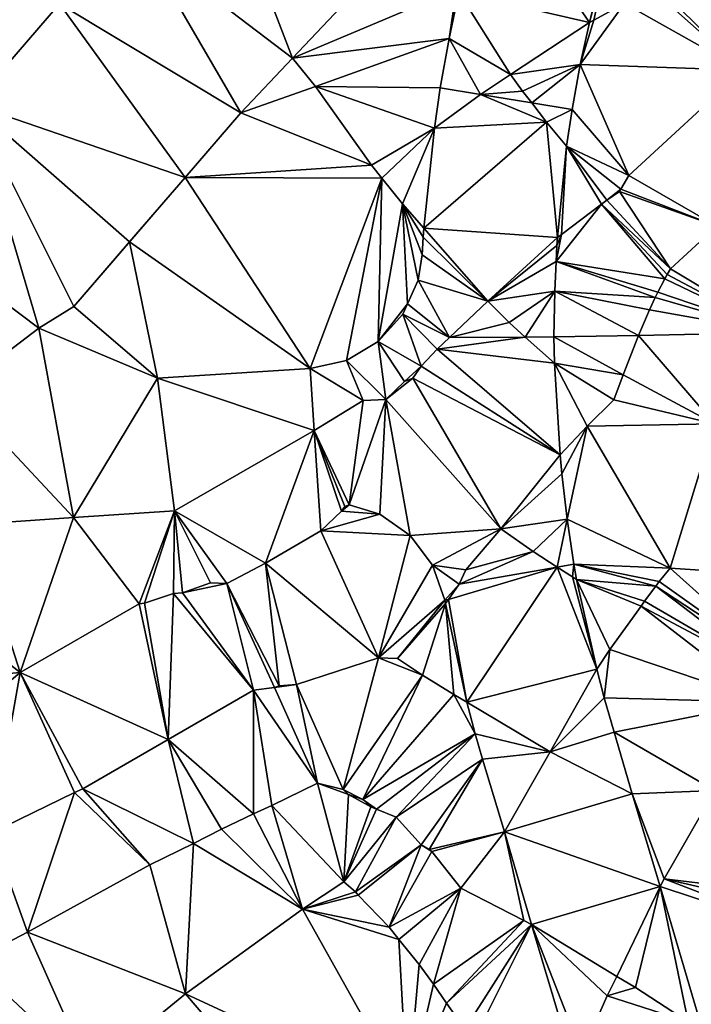
# Model space of a CAD drawing. Units: inches. Extents: x 2239646 to 2241767, y 13817431 to 13820078.
# Drawn here: x 2240101 to 2240241, y 13818174 to 13818379 of the extents above; entities that cross this region are included whole.
import ezdxf

# ---------------------------------------------------------------- set-up
doc = ezdxf.new("R2010")
doc.units = ezdxf.units.IN
doc.header["$MEASUREMENT"] = 0
for name, color, linetype in [('CP-TOPO-MAJR', 2, 'Continuous'), ('CP-TOPO-MINR', 1, 'Continuous'), ('Design Trimesh', 4, 'Continuous')]:
    doc.layers.add(name, color=color, linetype=linetype)

msp = doc.modelspace()

# ---------------------------------------------------------------- linework, layer by layer
at = {"layer": 'CP-TOPO-MAJR'}
for points in [[(2240226.74, 13818382.67, 765), (2240220.35, 13818379.18, 765), (2240219.47, 13818378.69, 765), (2240217.54, 13818369.91, 765), (2240215.81, 13818360.53, 765), (2240214.66, 13818352.9, 765), (2240210.49, 13818357.87, 765), (2240207.39, 13818361.91, 765), (2240205.47, 13818364.36, 765), (2240202.98, 13818367.84, 765), (2240196.74, 13818363.66, 765), (2240187.12, 13818356.65, 765), (2240188.32, 13818365.04, 765), (2240190.14, 13818375.34, 765), (2240192.19, 13818384.99, 765)], [(2240108.87, 13818382.58, 765), (2240090.73, 13818361.56, 765)], [(2240193.41, 13818168.61, 770), (2240189.65, 13818174.07, 770), (2240186.9, 13818177.99, 770), (2240183.9, 13818182.12, 770), (2240179.64, 13818187.32, 770), (2240177.67, 13818189.92, 770), (2240171.19, 13818196.59, 770), (2240170.63, 13818197.29, 770), (2240168.2, 13818199.33, 770), (2240159.56, 13818193.65, 770), (2240135.13, 13818175.96, 770), (2240115.21, 13818159.62, 770)]]:
    msp.add_polyline3d(points, dxfattribs=at)
at = {"layer": 'CP-TOPO-MINR'}
for points in [[(2240181.49, 13818319.96, 766), (2240183.7, 13818324.91, 766), (2240184.54, 13818330.23, 766), (2240184.74, 13818333.86, 766), (2240184.88, 13818335.74, 766), (2240180.46, 13818340.84, 766), (2240176.14, 13818346.16, 766), (2240173.97, 13818348.93, 766), (2240162.31, 13818365.31, 766), (2240157.48, 13818371.25, 766), (2240146.72, 13818359.8, 766), (2240111.88, 13818319.43, 766), (2240104.57, 13818314.91, 766), (2240129.3, 13818304.48, 766), (2240161.17, 13818306.49, 766), (2240168.72, 13818308.18, 766), (2240175.39, 13818312.09, 766), (2240180.54, 13818317.85, 766), (2240181.49, 13818319.96, 766)], [(2240251.53, 13818368.74, 766), (2240227.63, 13818346.78, 766), (2240225.97, 13818343.93, 766), (2240225.68, 13818343.41, 766), (2240223.04, 13818341.57, 766), (2240221.99, 13818340.8, 766), (2240213.61, 13818334.46, 766), (2240212.81, 13818333.83, 766), (2240212.67, 13818332.11, 766), (2240212.47, 13818328.81, 766), (2240212.2, 13818322.59, 766), (2240212.04, 13818313.06, 766), (2240212.14, 13818307.6, 766), (2240206.01, 13818313.03, 766), (2240202.66, 13818316.1, 766), (2240198.22, 13818320.51, 766), (2240190.23, 13818312.96, 766), (2240187.7, 13818310.49, 766), (2240184.35, 13818306.95, 766), (2240182.6, 13818304.43, 766), (2240180.87, 13818303.76, 766), (2240176.94, 13818300.01, 766), (2240172.22, 13818299.77, 766), (2240162.01, 13818293.54, 766), (2240132.89, 13818276.76, 766), (2240090.7, 13818273.96, 766)], [(2240246.02, 13818336.16, 767), (2240236.35, 13818327.27, 767), (2240235.67, 13818326.12, 767), (2240235.14, 13818325.17, 767), (2240233.73, 13818322.42, 767), (2240233.17, 13818321.27, 767), (2240231.98, 13818318.7, 767), (2240229.71, 13818313.38, 767), (2240226.46, 13818305.18, 767), (2240224.53, 13818299.97, 767), (2240218.94, 13818294.44, 767), (2240213.33, 13818288.47, 767), (2240213.66, 13818284.51, 767), (2240214.78, 13818275.04, 767), (2240216.21, 13818265.62, 767), (2240216.77, 13818262.46, 767), (2240215.9, 13818262.99, 767), (2240212.72, 13818265.01, 767), (2240207.7, 13818268.26, 767), (2240200.98, 13818273.01, 767), (2240193.66, 13818264.49, 767), (2240192.28, 13818261.48, 767), (2240190.02, 13818258.29, 767), (2240189.43, 13818257.42, 767), (2240189.28, 13818258.15, 767), (2240186.72, 13818265.45, 767), (2240182.05, 13818271.62, 767), (2240175.72, 13818276.07, 767), (2240169.33, 13818278.06, 767), (2240168.4, 13818277.66, 767), (2240167.69, 13818276.72, 767), (2240163.37, 13818272.59, 767), (2240151.84, 13818265.86, 767), (2240143.76, 13818261.63, 767), (2240140.4, 13818261.77, 767), (2240134.52, 13818259.66, 767), (2240132.64, 13818259.51, 767), (2240126.61, 13818257.52, 767), (2240125.48, 13818257.37, 767), (2240100.69, 13818243.03, 767), (2240079.21, 13818224.9, 767)], [(2240318.06, 13818319.38, 769), (2240308.96, 13818314.08, 769), (2240273.94, 13818262.34, 769), (2240259.9, 13818243.58, 769), (2240258.77, 13818241.72, 769), (2240256.16, 13818236.84, 769), (2240235.06, 13818199.98, 769), (2240234.19, 13818198.4, 769), (2240243.14, 13818167.91, 769)], [(2240245.54, 13818294.96, 768), (2240236.26, 13818264.84, 768), (2240233.98, 13818262, 768), (2240233.27, 13818261.07, 768), (2240230.96, 13818257.93, 768), (2240230.23, 13818256.87, 768), (2240223.73, 13818247.83, 768), (2240221, 13818243.73, 768), (2240222.54, 13818237.73, 768), (2240224.59, 13818230.56, 768), (2240228.35, 13818217.72, 768), (2240211.25, 13818226.48, 768), (2240201.7, 13818209.81, 768), (2240197.15, 13818224.95, 768), (2240195.61, 13818230.25, 768), (2240193.87, 13818236.82, 768), (2240191.12, 13818238.43, 768), (2240184.6, 13818242.49, 768), (2240179.39, 13818245.97, 768), (2240175.44, 13818246.08, 768), (2240158.29, 13818240.56, 768), (2240154.73, 13818240.28, 768), (2240153.72, 13818239.94, 768), (2240149.32, 13818239.35, 768), (2240113.77, 13818218.78, 768), (2240111.99, 13818218, 768), (2240094.65, 13818209.56, 768)], [(2240216.49, 13818159.99, 769), (2240207.35, 13818190.43, 769), (2240205.77, 13818191.28, 769), (2240192.58, 13818198.04, 769), (2240186.54, 13818205.69, 769), (2240186.02, 13818206.12, 769), (2240184.32, 13818207.09, 769), (2240179.08, 13818212.84, 769), (2240175.01, 13818214.5, 769), (2240173.83, 13818215.02, 769), (2240172.15, 13818216.55, 769), (2240169.16, 13818217.61, 769), (2240168.03, 13818218.64, 769), (2240162.72, 13818219.92, 769), (2240153.15, 13818215.26, 769), (2240149.35, 13818213.55, 769), (2240142.67, 13818210.38, 769), (2240136.86, 13818207.37, 769), (2240127.71, 13818202.94, 769), (2240102.19, 13818188.83, 769), (2240090.45, 13818182.77, 769)], [(2240240.03, 13818170.16, 769), (2240229.06, 13818177.33, 769), (2240225.16, 13818179.64, 769), (2240223.15, 13818175.58, 769), (2240217.87, 13818163.58, 769)]]:
    msp.add_polyline3d(points, dxfattribs=at)
at = {"layer": 'Design Trimesh'}
for points in [[(2240157.48, 13818371.25, 766), (2240143.6, 13818407.44, 765), (2240126.24, 13818395.01, 765), (2240157.48, 13818371.25, 766)], [(2240183.84, 13818399.14, 765), (2240143.6, 13818407.44, 765), (2240157.48, 13818371.25, 766), (2240183.84, 13818399.14, 765)], [(2240200.26, 13818406.57, 764), (2240192.19, 13818384.99, 765), (2240219.47, 13818378.69, 765), (2240200.26, 13818406.57, 764)], [(2240200.26, 13818406.57, 764), (2240219.47, 13818378.69, 765), (2240224.1, 13818397.55, 764), (2240200.26, 13818406.57, 764)], [(2240090.73, 13818361.56, 765), (2240108.87, 13818382.58, 765), (2240072.81, 13818399.84, 764), (2240090.73, 13818361.56, 765)], [(2240157.48, 13818371.25, 766), (2240191.73, 13818385.71, 765), (2240183.84, 13818399.14, 765), (2240157.48, 13818371.25, 766)], [(2240224.1, 13818397.55, 764), (2240219.47, 13818378.69, 765), (2240224.31, 13818397.22, 764), (2240224.1, 13818397.55, 764)], [(2240224.31, 13818397.22, 764), (2240219.47, 13818378.69, 765), (2240220.35, 13818379.18, 765), (2240224.31, 13818397.22, 764)], [(2240220.35, 13818379.18, 765), (2240226.74, 13818382.67, 765), (2240224.31, 13818397.22, 764), (2240220.35, 13818379.18, 765)], [(2240108.87, 13818382.58, 765), (2240146.72, 13818359.8, 766), (2240126.24, 13818395.01, 765), (2240108.87, 13818382.58, 765)], [(2240126.24, 13818395.01, 765), (2240146.72, 13818359.8, 766), (2240157.48, 13818371.25, 766), (2240126.24, 13818395.01, 765)], [(2240241.36, 13818391.78, 765), (2240233.71, 13818386.11, 765), (2240251.53, 13818368.74, 766), (2240241.36, 13818391.78, 765)], [(2240233.71, 13818386.11, 765), (2240232.63, 13818385.59, 765), (2240251.53, 13818368.74, 766), (2240233.71, 13818386.11, 765)], [(2240157.48, 13818371.25, 766), (2240190.14, 13818375.34, 765), (2240191.73, 13818385.71, 765), (2240157.48, 13818371.25, 766)], [(2240192.19, 13818384.99, 765), (2240191.73, 13818385.71, 765), (2240190.14, 13818375.34, 765), (2240192.19, 13818384.99, 765)], [(2240190.14, 13818375.34, 765), (2240202.98, 13818367.84, 765), (2240192.19, 13818384.99, 765), (2240190.14, 13818375.34, 765)], [(2240202.98, 13818367.84, 765), (2240219.47, 13818378.69, 765), (2240192.19, 13818384.99, 765), (2240202.98, 13818367.84, 765)], [(2240226.74, 13818382.67, 765), (2240251.53, 13818368.74, 766), (2240232.63, 13818385.59, 765), (2240226.74, 13818382.67, 765)], [(2240090.73, 13818361.56, 765), (2240135.11, 13818346.34, 766), (2240108.87, 13818382.58, 765), (2240090.73, 13818361.56, 765)], [(2240108.87, 13818382.58, 765), (2240135.11, 13818346.34, 766), (2240146.72, 13818359.8, 766), (2240108.87, 13818382.58, 765)], [(2240220.35, 13818379.18, 765), (2240217.54, 13818369.91, 765), (2240226.74, 13818382.67, 765), (2240220.35, 13818379.18, 765)], [(2240226.74, 13818382.67, 765), (2240217.54, 13818369.91, 765), (2240251.53, 13818368.74, 766), (2240226.74, 13818382.67, 765)], [(2240202.98, 13818367.84, 765), (2240217.54, 13818369.91, 765), (2240219.47, 13818378.69, 765), (2240202.98, 13818367.84, 765)], [(2240219.47, 13818378.69, 765), (2240217.54, 13818369.91, 765), (2240220.35, 13818379.18, 765), (2240219.47, 13818378.69, 765)], [(2240190.14, 13818375.34, 765), (2240157.48, 13818371.25, 766), (2240162.31, 13818365.31, 766), (2240190.14, 13818375.34, 765)], [(2240190.14, 13818375.34, 765), (2240162.31, 13818365.31, 766), (2240188.32, 13818365.04, 765), (2240190.14, 13818375.34, 765)], [(2240196.74, 13818363.66, 765), (2240190.14, 13818375.34, 765), (2240188.32, 13818365.04, 765), (2240196.74, 13818363.66, 765)], [(2240190.14, 13818375.34, 765), (2240196.74, 13818363.66, 765), (2240202.98, 13818367.84, 765), (2240190.14, 13818375.34, 765)], [(2240146.72, 13818359.8, 766), (2240162.31, 13818365.31, 766), (2240157.48, 13818371.25, 766), (2240146.72, 13818359.8, 766)], [(2240202.98, 13818367.84, 765), (2240205.47, 13818364.36, 765), (2240217.54, 13818369.91, 765), (2240202.98, 13818367.84, 765)], [(2240205.47, 13818364.36, 765), (2240207.39, 13818361.91, 765), (2240217.54, 13818369.91, 765), (2240205.47, 13818364.36, 765)], [(2240207.39, 13818361.91, 765), (2240215.81, 13818360.53, 765), (2240217.54, 13818369.91, 765), (2240207.39, 13818361.91, 765)], [(2240217.54, 13818369.91, 765), (2240215.81, 13818360.53, 765), (2240227.63, 13818346.78, 766), (2240217.54, 13818369.91, 765)], [(2240217.54, 13818369.91, 765), (2240227.63, 13818346.78, 766), (2240251.53, 13818368.74, 766), (2240217.54, 13818369.91, 765)], [(2240205.47, 13818364.36, 765), (2240202.98, 13818367.84, 765), (2240196.74, 13818363.66, 765), (2240205.47, 13818364.36, 765)], [(2240251.53, 13818368.74, 766), (2240227.63, 13818346.78, 766), (2240246.02, 13818336.16, 767), (2240251.53, 13818368.74, 766)], [(2240162.31, 13818365.31, 766), (2240146.72, 13818359.8, 766), (2240173.97, 13818348.93, 766), (2240162.31, 13818365.31, 766)], [(2240162.31, 13818365.31, 766), (2240187.12, 13818356.65, 765), (2240188.32, 13818365.04, 765), (2240162.31, 13818365.31, 766)], [(2240173.97, 13818348.93, 766), (2240187.12, 13818356.65, 765), (2240162.31, 13818365.31, 766), (2240173.97, 13818348.93, 766)], [(2240196.74, 13818363.66, 765), (2240188.32, 13818365.04, 765), (2240187.12, 13818356.65, 765), (2240196.74, 13818363.66, 765)], [(2240210.49, 13818357.87, 765), (2240196.74, 13818363.66, 765), (2240187.12, 13818356.65, 765), (2240210.49, 13818357.87, 765)], [(2240205.47, 13818364.36, 765), (2240196.74, 13818363.66, 765), (2240207.39, 13818361.91, 765), (2240205.47, 13818364.36, 765)], [(2240207.39, 13818361.91, 765), (2240196.74, 13818363.66, 765), (2240210.49, 13818357.87, 765), (2240207.39, 13818361.91, 765)], [(2240090.73, 13818361.56, 765), (2240064.26, 13818345.21, 765), (2240104.57, 13818314.91, 766), (2240090.73, 13818361.56, 765)], [(2240123.5, 13818332.88, 766), (2240135.11, 13818346.34, 766), (2240090.73, 13818361.56, 765), (2240123.5, 13818332.88, 766)], [(2240123.5, 13818332.88, 766), (2240090.73, 13818361.56, 765), (2240111.88, 13818319.43, 766), (2240123.5, 13818332.88, 766)], [(2240111.88, 13818319.43, 766), (2240090.73, 13818361.56, 765), (2240104.57, 13818314.91, 766), (2240111.88, 13818319.43, 766)], [(2240207.39, 13818361.91, 765), (2240210.49, 13818357.87, 765), (2240215.81, 13818360.53, 765), (2240207.39, 13818361.91, 765)], [(2240146.72, 13818359.8, 766), (2240135.11, 13818346.34, 766), (2240173.97, 13818348.93, 766), (2240146.72, 13818359.8, 766)], [(2240214.66, 13818352.9, 765), (2240215.81, 13818360.53, 765), (2240210.49, 13818357.87, 765), (2240214.66, 13818352.9, 765)], [(2240227.63, 13818346.78, 766), (2240215.81, 13818360.53, 765), (2240214.66, 13818352.9, 765), (2240227.63, 13818346.78, 766)], [(2240210.49, 13818357.87, 765), (2240187.12, 13818356.65, 765), (2240184.88, 13818335.74, 766), (2240210.49, 13818357.87, 765)], [(2240210.49, 13818357.87, 765), (2240184.88, 13818335.74, 766), (2240212.81, 13818333.83, 766), (2240210.49, 13818357.87, 765)], [(2240210.49, 13818357.87, 765), (2240212.81, 13818333.83, 766), (2240214.66, 13818352.9, 765), (2240210.49, 13818357.87, 765)], [(2240187.12, 13818356.65, 765), (2240173.97, 13818348.93, 766), (2240176.14, 13818346.16, 766), (2240187.12, 13818356.65, 765)], [(2240176.14, 13818346.16, 766), (2240180.46, 13818340.84, 766), (2240187.12, 13818356.65, 765), (2240176.14, 13818346.16, 766)], [(2240184.88, 13818335.74, 766), (2240187.12, 13818356.65, 765), (2240180.46, 13818340.84, 766), (2240184.88, 13818335.74, 766)], [(2240212.81, 13818333.83, 766), (2240213.61, 13818334.46, 766), (2240214.66, 13818352.9, 765), (2240212.81, 13818333.83, 766)], [(2240214.66, 13818352.9, 765), (2240213.61, 13818334.46, 766), (2240221.99, 13818340.8, 766), (2240214.66, 13818352.9, 765)], [(2240221.99, 13818340.8, 766), (2240223.04, 13818341.57, 766), (2240214.66, 13818352.9, 765), (2240221.99, 13818340.8, 766)], [(2240225.97, 13818343.93, 766), (2240214.66, 13818352.9, 765), (2240223.04, 13818341.57, 766), (2240225.97, 13818343.93, 766)], [(2240214.66, 13818352.9, 765), (2240225.97, 13818343.93, 766), (2240227.63, 13818346.78, 766), (2240214.66, 13818352.9, 765)], [(2240173.97, 13818348.93, 766), (2240135.11, 13818346.34, 766), (2240176.14, 13818346.16, 766), (2240173.97, 13818348.93, 766)], [(2240104.57, 13818314.91, 766), (2240064.26, 13818345.21, 765), (2240087.19, 13818301.66, 765), (2240104.57, 13818314.91, 766)], [(2240161.17, 13818306.49, 766), (2240135.11, 13818346.34, 766), (2240123.5, 13818332.88, 766), (2240161.17, 13818306.49, 766)], [(2240135.11, 13818346.34, 766), (2240161.17, 13818306.49, 766), (2240176.14, 13818346.16, 766), (2240135.11, 13818346.34, 766)], [(2240176.14, 13818346.16, 766), (2240161.17, 13818306.49, 766), (2240168.72, 13818308.18, 766), (2240176.14, 13818346.16, 766)], [(2240175.39, 13818312.09, 766), (2240176.14, 13818346.16, 766), (2240168.72, 13818308.18, 766), (2240175.39, 13818312.09, 766)], [(2240176.14, 13818346.16, 766), (2240175.39, 13818312.09, 766), (2240180.46, 13818340.84, 766), (2240176.14, 13818346.16, 766)], [(2240227.63, 13818346.78, 766), (2240225.97, 13818343.93, 766), (2240246.02, 13818336.16, 767), (2240227.63, 13818346.78, 766)], [(2240223.04, 13818341.57, 766), (2240225.68, 13818343.41, 766), (2240225.97, 13818343.93, 766), (2240223.04, 13818341.57, 766)], [(2240236.35, 13818327.27, 767), (2240225.68, 13818343.41, 766), (2240223.04, 13818341.57, 766), (2240236.35, 13818327.27, 767)], [(2240225.68, 13818343.41, 766), (2240246.02, 13818336.16, 767), (2240225.97, 13818343.93, 766), (2240225.68, 13818343.41, 766)], [(2240236.35, 13818327.27, 767), (2240246.02, 13818336.16, 767), (2240225.68, 13818343.41, 766), (2240236.35, 13818327.27, 767)], [(2240180.46, 13818340.84, 766), (2240175.39, 13818312.09, 766), (2240181.49, 13818319.96, 766), (2240180.46, 13818340.84, 766)], [(2240183.7, 13818324.91, 766), (2240180.46, 13818340.84, 766), (2240181.49, 13818319.96, 766), (2240183.7, 13818324.91, 766)], [(2240184.54, 13818330.23, 766), (2240180.46, 13818340.84, 766), (2240183.7, 13818324.91, 766), (2240184.54, 13818330.23, 766)], [(2240180.46, 13818340.84, 766), (2240184.54, 13818330.23, 766), (2240184.74, 13818333.86, 766), (2240180.46, 13818340.84, 766)], [(2240184.88, 13818335.74, 766), (2240180.46, 13818340.84, 766), (2240184.74, 13818333.86, 766), (2240184.88, 13818335.74, 766)], [(2240223.04, 13818341.57, 766), (2240221.99, 13818340.8, 766), (2240236.35, 13818327.27, 767), (2240223.04, 13818341.57, 766)], [(2240212.47, 13818328.81, 766), (2240235.14, 13818325.17, 767), (2240221.99, 13818340.8, 766), (2240212.47, 13818328.81, 766)], [(2240212.47, 13818328.81, 766), (2240221.99, 13818340.8, 766), (2240213.61, 13818334.46, 766), (2240212.47, 13818328.81, 766)], [(2240236.35, 13818327.27, 767), (2240221.99, 13818340.8, 766), (2240235.67, 13818326.12, 767), (2240236.35, 13818327.27, 767)], [(2240235.67, 13818326.12, 767), (2240221.99, 13818340.8, 766), (2240235.14, 13818325.17, 767), (2240235.67, 13818326.12, 767)], [(2240184.88, 13818335.74, 766), (2240184.74, 13818333.86, 766), (2240198.22, 13818320.51, 766), (2240184.88, 13818335.74, 766)], [(2240198.22, 13818320.51, 766), (2240212.81, 13818333.83, 766), (2240184.88, 13818335.74, 766), (2240198.22, 13818320.51, 766)], [(2240258.44, 13818314.02, 768), (2240246.02, 13818336.16, 767), (2240236.35, 13818327.27, 767), (2240258.44, 13818314.02, 768)], [(2240111.88, 13818319.43, 766), (2240129.3, 13818304.48, 766), (2240123.5, 13818332.88, 766), (2240111.88, 13818319.43, 766)], [(2240123.5, 13818332.88, 766), (2240129.3, 13818304.48, 766), (2240161.17, 13818306.49, 766), (2240123.5, 13818332.88, 766)], [(2240184.74, 13818333.86, 766), (2240184.54, 13818330.23, 766), (2240198.22, 13818320.51, 766), (2240184.74, 13818333.86, 766)], [(2240212.81, 13818333.83, 766), (2240198.22, 13818320.51, 766), (2240212.67, 13818332.11, 766), (2240212.81, 13818333.83, 766)], [(2240213.61, 13818334.46, 766), (2240212.67, 13818332.11, 766), (2240212.47, 13818328.81, 766), (2240213.61, 13818334.46, 766)], [(2240212.81, 13818333.83, 766), (2240212.67, 13818332.11, 766), (2240213.61, 13818334.46, 766), (2240212.81, 13818333.83, 766)], [(2240212.67, 13818332.11, 766), (2240198.22, 13818320.51, 766), (2240212.47, 13818328.81, 766), (2240212.67, 13818332.11, 766)], [(2240184.54, 13818330.23, 766), (2240183.7, 13818324.91, 766), (2240198.22, 13818320.51, 766), (2240184.54, 13818330.23, 766)], [(2240212.47, 13818328.81, 766), (2240198.22, 13818320.51, 766), (2240212.2, 13818322.59, 766), (2240212.47, 13818328.81, 766)], [(2240233.17, 13818321.27, 767), (2240212.47, 13818328.81, 766), (2240212.2, 13818322.59, 766), (2240233.17, 13818321.27, 767)], [(2240233.73, 13818322.42, 767), (2240212.47, 13818328.81, 766), (2240233.17, 13818321.27, 767), (2240233.73, 13818322.42, 767)], [(2240212.47, 13818328.81, 766), (2240233.73, 13818322.42, 767), (2240235.14, 13818325.17, 767), (2240212.47, 13818328.81, 766)], [(2240235.67, 13818326.12, 767), (2240258.44, 13818314.02, 768), (2240236.35, 13818327.27, 767), (2240235.67, 13818326.12, 767)], [(2240190.23, 13818312.96, 766), (2240183.7, 13818324.91, 766), (2240181.49, 13818319.96, 766), (2240190.23, 13818312.96, 766)], [(2240198.22, 13818320.51, 766), (2240183.7, 13818324.91, 766), (2240190.23, 13818312.96, 766), (2240198.22, 13818320.51, 766)], [(2240258.44, 13818314.02, 768), (2240235.14, 13818325.17, 767), (2240233.73, 13818322.42, 767), (2240258.44, 13818314.02, 768)], [(2240235.67, 13818326.12, 767), (2240235.14, 13818325.17, 767), (2240258.44, 13818314.02, 768), (2240235.67, 13818326.12, 767)], [(2240202.66, 13818316.1, 766), (2240212.2, 13818322.59, 766), (2240198.22, 13818320.51, 766), (2240202.66, 13818316.1, 766)], [(2240202.66, 13818316.1, 766), (2240206.01, 13818313.03, 766), (2240212.2, 13818322.59, 766), (2240202.66, 13818316.1, 766)], [(2240212.2, 13818322.59, 766), (2240206.01, 13818313.03, 766), (2240212.04, 13818313.06, 766), (2240212.2, 13818322.59, 766)], [(2240212.04, 13818313.06, 766), (2240229.71, 13818313.38, 767), (2240212.2, 13818322.59, 766), (2240212.04, 13818313.06, 766)], [(2240231.98, 13818318.7, 767), (2240212.2, 13818322.59, 766), (2240229.71, 13818313.38, 767), (2240231.98, 13818318.7, 767)], [(2240233.17, 13818321.27, 767), (2240212.2, 13818322.59, 766), (2240231.98, 13818318.7, 767), (2240233.17, 13818321.27, 767)], [(2240233.73, 13818322.42, 767), (2240233.17, 13818321.27, 767), (2240258.44, 13818314.02, 768), (2240233.73, 13818322.42, 767)], [(2240190.23, 13818312.96, 766), (2240202.66, 13818316.1, 766), (2240198.22, 13818320.51, 766), (2240190.23, 13818312.96, 766)], [(2240258.44, 13818314.02, 768), (2240233.17, 13818321.27, 767), (2240231.98, 13818318.7, 767), (2240258.44, 13818314.02, 768)], [(2240111.88, 13818319.43, 766), (2240104.57, 13818314.91, 766), (2240129.3, 13818304.48, 766), (2240111.88, 13818319.43, 766)], [(2240175.39, 13818312.09, 766), (2240180.54, 13818317.85, 766), (2240181.49, 13818319.96, 766), (2240175.39, 13818312.09, 766)], [(2240181.49, 13818319.96, 766), (2240180.54, 13818317.85, 766), (2240190.23, 13818312.96, 766), (2240181.49, 13818319.96, 766)], [(2240258.44, 13818314.02, 768), (2240231.98, 13818318.7, 767), (2240229.71, 13818313.38, 767), (2240258.44, 13818314.02, 768)], [(2240184.35, 13818306.95, 766), (2240180.54, 13818317.85, 766), (2240175.39, 13818312.09, 766), (2240184.35, 13818306.95, 766)], [(2240190.23, 13818312.96, 766), (2240180.54, 13818317.85, 766), (2240187.7, 13818310.49, 766), (2240190.23, 13818312.96, 766)], [(2240187.7, 13818310.49, 766), (2240180.54, 13818317.85, 766), (2240184.35, 13818306.95, 766), (2240187.7, 13818310.49, 766)], [(2240111.79, 13818275.36, 766), (2240104.57, 13818314.91, 766), (2240087.19, 13818301.66, 765), (2240111.79, 13818275.36, 766)], [(2240129.3, 13818304.48, 766), (2240104.57, 13818314.91, 766), (2240111.79, 13818275.36, 766), (2240129.3, 13818304.48, 766)], [(2240190.23, 13818312.96, 766), (2240206.01, 13818313.03, 766), (2240202.66, 13818316.1, 766), (2240190.23, 13818312.96, 766)], [(2240175.39, 13818312.09, 766), (2240168.72, 13818308.18, 766), (2240176.94, 13818300.01, 766), (2240175.39, 13818312.09, 766)], [(2240175.39, 13818312.09, 766), (2240176.94, 13818300.01, 766), (2240180.87, 13818303.76, 766), (2240175.39, 13818312.09, 766)], [(2240184.35, 13818306.95, 766), (2240175.39, 13818312.09, 766), (2240180.87, 13818303.76, 766), (2240184.35, 13818306.95, 766)], [(2240206.01, 13818313.03, 766), (2240187.7, 13818310.49, 766), (2240212.14, 13818307.6, 766), (2240206.01, 13818313.03, 766)], [(2240206.01, 13818313.03, 766), (2240190.23, 13818312.96, 766), (2240187.7, 13818310.49, 766), (2240206.01, 13818313.03, 766)], [(2240212.04, 13818313.06, 766), (2240206.01, 13818313.03, 766), (2240212.14, 13818307.6, 766), (2240212.04, 13818313.06, 766)], [(2240229.71, 13818313.38, 767), (2240212.04, 13818313.06, 766), (2240226.46, 13818305.18, 767), (2240229.71, 13818313.38, 767)], [(2240212.04, 13818313.06, 766), (2240212.14, 13818307.6, 766), (2240226.46, 13818305.18, 767), (2240212.04, 13818313.06, 766)], [(2240229.71, 13818313.38, 767), (2240226.46, 13818305.18, 767), (2240245.54, 13818294.96, 768), (2240229.71, 13818313.38, 767)], [(2240258.44, 13818314.02, 768), (2240229.71, 13818313.38, 767), (2240245.54, 13818294.96, 768), (2240258.44, 13818314.02, 768)], [(2240187.7, 13818310.49, 766), (2240184.35, 13818306.95, 766), (2240213.33, 13818288.47, 767), (2240187.7, 13818310.49, 766)], [(2240187.7, 13818310.49, 766), (2240213.33, 13818288.47, 767), (2240212.14, 13818307.6, 766), (2240187.7, 13818310.49, 766)], [(2240172.22, 13818299.77, 766), (2240168.72, 13818308.18, 766), (2240161.17, 13818306.49, 766), (2240172.22, 13818299.77, 766)], [(2240176.94, 13818300.01, 766), (2240168.72, 13818308.18, 766), (2240172.22, 13818299.77, 766), (2240176.94, 13818300.01, 766)], [(2240162.01, 13818293.54, 766), (2240161.17, 13818306.49, 766), (2240129.3, 13818304.48, 766), (2240162.01, 13818293.54, 766)], [(2240172.22, 13818299.77, 766), (2240161.17, 13818306.49, 766), (2240162.01, 13818293.54, 766), (2240172.22, 13818299.77, 766)], [(2240180.87, 13818303.76, 766), (2240182.6, 13818304.43, 766), (2240184.35, 13818306.95, 766), (2240180.87, 13818303.76, 766)], [(2240182.6, 13818304.43, 766), (2240213.33, 13818288.47, 767), (2240184.35, 13818306.95, 766), (2240182.6, 13818304.43, 766)], [(2240212.14, 13818307.6, 766), (2240213.33, 13818288.47, 767), (2240218.94, 13818294.44, 767), (2240212.14, 13818307.6, 766)], [(2240212.14, 13818307.6, 766), (2240218.94, 13818294.44, 767), (2240224.53, 13818299.97, 767), (2240212.14, 13818307.6, 766)], [(2240224.53, 13818299.97, 767), (2240226.46, 13818305.18, 767), (2240212.14, 13818307.6, 766), (2240224.53, 13818299.97, 767)], [(2240111.79, 13818275.36, 766), (2240132.89, 13818276.76, 766), (2240129.3, 13818304.48, 766), (2240111.79, 13818275.36, 766)], [(2240129.3, 13818304.48, 766), (2240132.89, 13818276.76, 766), (2240162.01, 13818293.54, 766), (2240129.3, 13818304.48, 766)], [(2240182.6, 13818304.43, 766), (2240180.87, 13818303.76, 766), (2240176.94, 13818300.01, 766), (2240182.6, 13818304.43, 766)], [(2240176.94, 13818300.01, 766), (2240200.98, 13818273.01, 767), (2240182.6, 13818304.43, 766), (2240176.94, 13818300.01, 766)], [(2240182.6, 13818304.43, 766), (2240200.98, 13818273.01, 767), (2240213.33, 13818288.47, 767), (2240182.6, 13818304.43, 766)], [(2240226.46, 13818305.18, 767), (2240224.53, 13818299.97, 767), (2240245.54, 13818294.96, 768), (2240226.46, 13818305.18, 767)], [(2240090.7, 13818273.96, 766), (2240111.79, 13818275.36, 766), (2240087.19, 13818301.66, 765), (2240090.7, 13818273.96, 766)], [(2240172.22, 13818299.77, 766), (2240162.01, 13818293.54, 766), (2240169.33, 13818278.06, 767), (2240172.22, 13818299.77, 766)], [(2240176.94, 13818300.01, 766), (2240172.22, 13818299.77, 766), (2240169.33, 13818278.06, 767), (2240176.94, 13818300.01, 766)], [(2240175.72, 13818276.07, 767), (2240176.94, 13818300.01, 766), (2240169.33, 13818278.06, 767), (2240175.72, 13818276.07, 767)], [(2240182.05, 13818271.62, 767), (2240176.94, 13818300.01, 766), (2240175.72, 13818276.07, 767), (2240182.05, 13818271.62, 767)], [(2240176.94, 13818300.01, 766), (2240182.05, 13818271.62, 767), (2240200.98, 13818273.01, 767), (2240176.94, 13818300.01, 766)], [(2240224.53, 13818299.97, 767), (2240218.94, 13818294.44, 767), (2240245.54, 13818294.96, 768), (2240224.53, 13818299.97, 767)], [(2240213.33, 13818288.47, 767), (2240213.66, 13818284.51, 767), (2240218.94, 13818294.44, 767), (2240213.33, 13818288.47, 767)], [(2240218.94, 13818294.44, 767), (2240213.66, 13818284.51, 767), (2240214.78, 13818275.04, 767), (2240218.94, 13818294.44, 767)], [(2240236.26, 13818264.84, 768), (2240218.94, 13818294.44, 767), (2240214.78, 13818275.04, 767), (2240236.26, 13818264.84, 768)], [(2240245.54, 13818294.96, 768), (2240218.94, 13818294.44, 767), (2240236.26, 13818264.84, 768), (2240245.54, 13818294.96, 768)], [(2240245.54, 13818294.96, 768), (2240236.26, 13818264.84, 768), (2240273.94, 13818262.34, 769), (2240245.54, 13818294.96, 768)], [(2240132.89, 13818276.76, 766), (2240151.84, 13818265.86, 767), (2240162.01, 13818293.54, 766), (2240132.89, 13818276.76, 766)], [(2240162.01, 13818293.54, 766), (2240151.84, 13818265.86, 767), (2240163.37, 13818272.59, 767), (2240162.01, 13818293.54, 766)], [(2240162.01, 13818293.54, 766), (2240163.37, 13818272.59, 767), (2240167.69, 13818276.72, 767), (2240162.01, 13818293.54, 766)], [(2240169.33, 13818278.06, 767), (2240162.01, 13818293.54, 766), (2240168.4, 13818277.66, 767), (2240169.33, 13818278.06, 767)], [(2240162.01, 13818293.54, 766), (2240167.69, 13818276.72, 767), (2240168.4, 13818277.66, 767), (2240162.01, 13818293.54, 766)], [(2240213.33, 13818288.47, 767), (2240200.98, 13818273.01, 767), (2240213.66, 13818284.51, 767), (2240213.33, 13818288.47, 767)], [(2240214.78, 13818275.04, 767), (2240213.66, 13818284.51, 767), (2240200.98, 13818273.01, 767), (2240214.78, 13818275.04, 767)], [(2240168.4, 13818277.66, 767), (2240167.69, 13818276.72, 767), (2240169.33, 13818278.06, 767), (2240168.4, 13818277.66, 767)], [(2240167.69, 13818276.72, 767), (2240175.72, 13818276.07, 767), (2240169.33, 13818278.06, 767), (2240167.69, 13818276.72, 767)], [(2240100.69, 13818243.03, 767), (2240111.79, 13818275.36, 766), (2240090.7, 13818273.96, 766), (2240100.69, 13818243.03, 767)], [(2240125.48, 13818257.37, 767), (2240111.79, 13818275.36, 766), (2240100.69, 13818243.03, 767), (2240125.48, 13818257.37, 767)], [(2240111.79, 13818275.36, 766), (2240125.48, 13818257.37, 767), (2240132.89, 13818276.76, 766), (2240111.79, 13818275.36, 766)], [(2240126.61, 13818257.52, 767), (2240132.89, 13818276.76, 766), (2240125.48, 13818257.37, 767), (2240126.61, 13818257.52, 767)], [(2240132.89, 13818276.76, 766), (2240126.61, 13818257.52, 767), (2240132.64, 13818259.51, 767), (2240132.89, 13818276.76, 766)], [(2240132.89, 13818276.76, 766), (2240132.64, 13818259.51, 767), (2240134.52, 13818259.66, 767), (2240132.89, 13818276.76, 766)], [(2240140.4, 13818261.77, 767), (2240143.76, 13818261.63, 767), (2240132.89, 13818276.76, 766), (2240140.4, 13818261.77, 767)], [(2240134.52, 13818259.66, 767), (2240140.4, 13818261.77, 767), (2240132.89, 13818276.76, 766), (2240134.52, 13818259.66, 767)], [(2240151.84, 13818265.86, 767), (2240132.89, 13818276.76, 766), (2240143.76, 13818261.63, 767), (2240151.84, 13818265.86, 767)], [(2240167.69, 13818276.72, 767), (2240163.37, 13818272.59, 767), (2240175.72, 13818276.07, 767), (2240167.69, 13818276.72, 767)], [(2240163.37, 13818272.59, 767), (2240182.05, 13818271.62, 767), (2240175.72, 13818276.07, 767), (2240163.37, 13818272.59, 767)], [(2240090.7, 13818273.96, 766), (2240083.51, 13818256.54, 766), (2240100.69, 13818243.03, 767), (2240090.7, 13818273.96, 766)], [(2240200.98, 13818273.01, 767), (2240182.05, 13818271.62, 767), (2240186.72, 13818265.45, 767), (2240200.98, 13818273.01, 767)], [(2240200.98, 13818273.01, 767), (2240186.72, 13818265.45, 767), (2240193.66, 13818264.49, 767), (2240200.98, 13818273.01, 767)], [(2240193.66, 13818264.49, 767), (2240207.7, 13818268.26, 767), (2240200.98, 13818273.01, 767), (2240193.66, 13818264.49, 767)], [(2240200.98, 13818273.01, 767), (2240207.7, 13818268.26, 767), (2240214.78, 13818275.04, 767), (2240200.98, 13818273.01, 767)], [(2240207.7, 13818268.26, 767), (2240212.72, 13818265.01, 767), (2240214.78, 13818275.04, 767), (2240207.7, 13818268.26, 767)], [(2240216.21, 13818265.62, 767), (2240214.78, 13818275.04, 767), (2240212.72, 13818265.01, 767), (2240216.21, 13818265.62, 767)], [(2240216.21, 13818265.62, 767), (2240236.26, 13818264.84, 768), (2240214.78, 13818275.04, 767), (2240216.21, 13818265.62, 767)], [(2240175.44, 13818246.08, 768), (2240163.37, 13818272.59, 767), (2240151.84, 13818265.86, 767), (2240175.44, 13818246.08, 768)], [(2240182.05, 13818271.62, 767), (2240163.37, 13818272.59, 767), (2240175.44, 13818246.08, 768), (2240182.05, 13818271.62, 767)], [(2240175.44, 13818246.08, 768), (2240186.72, 13818265.45, 767), (2240182.05, 13818271.62, 767), (2240175.44, 13818246.08, 768)], [(2240193.66, 13818264.49, 767), (2240192.28, 13818261.48, 767), (2240207.7, 13818268.26, 767), (2240193.66, 13818264.49, 767)], [(2240192.28, 13818261.48, 767), (2240212.72, 13818265.01, 767), (2240207.7, 13818268.26, 767), (2240192.28, 13818261.48, 767)], [(2240154.73, 13818240.28, 768), (2240151.84, 13818265.86, 767), (2240143.76, 13818261.63, 767), (2240154.73, 13818240.28, 768)], [(2240151.84, 13818265.86, 767), (2240154.73, 13818240.28, 768), (2240158.29, 13818240.56, 768), (2240151.84, 13818265.86, 767)], [(2240151.84, 13818265.86, 767), (2240158.29, 13818240.56, 768), (2240175.44, 13818246.08, 768), (2240151.84, 13818265.86, 767)], [(2240189.28, 13818258.15, 767), (2240186.72, 13818265.45, 767), (2240175.44, 13818246.08, 768), (2240189.28, 13818258.15, 767)], [(2240189.28, 13818258.15, 767), (2240192.28, 13818261.48, 767), (2240186.72, 13818265.45, 767), (2240189.28, 13818258.15, 767)], [(2240192.28, 13818261.48, 767), (2240193.66, 13818264.49, 767), (2240186.72, 13818265.45, 767), (2240192.28, 13818261.48, 767)], [(2240212.72, 13818265.01, 767), (2240192.28, 13818261.48, 767), (2240190.02, 13818258.29, 767), (2240212.72, 13818265.01, 767)], [(2240212.72, 13818265.01, 767), (2240190.02, 13818258.29, 767), (2240193.87, 13818236.82, 768), (2240212.72, 13818265.01, 767)], [(2240193.87, 13818236.82, 768), (2240221, 13818243.73, 768), (2240212.72, 13818265.01, 767), (2240193.87, 13818236.82, 768)], [(2240212.72, 13818265.01, 767), (2240215.9, 13818262.99, 767), (2240216.21, 13818265.62, 767), (2240212.72, 13818265.01, 767)], [(2240215.9, 13818262.99, 767), (2240212.72, 13818265.01, 767), (2240221, 13818243.73, 768), (2240215.9, 13818262.99, 767)], [(2240216.77, 13818262.46, 767), (2240216.21, 13818265.62, 767), (2240215.9, 13818262.99, 767), (2240216.77, 13818262.46, 767)], [(2240216.77, 13818262.46, 767), (2240233.27, 13818261.07, 768), (2240216.21, 13818265.62, 767), (2240216.77, 13818262.46, 767)], [(2240233.27, 13818261.07, 768), (2240233.98, 13818262, 768), (2240216.21, 13818265.62, 767), (2240233.27, 13818261.07, 768)], [(2240233.98, 13818262, 768), (2240236.26, 13818264.84, 768), (2240216.21, 13818265.62, 767), (2240233.98, 13818262, 768)], [(2240259.9, 13818243.58, 769), (2240236.26, 13818264.84, 768), (2240233.98, 13818262, 768), (2240259.9, 13818243.58, 769)], [(2240259.9, 13818243.58, 769), (2240273.94, 13818262.34, 769), (2240236.26, 13818264.84, 768), (2240259.9, 13818243.58, 769)], [(2240216.77, 13818262.46, 767), (2240215.9, 13818262.99, 767), (2240221, 13818243.73, 768), (2240216.77, 13818262.46, 767)], [(2240134.52, 13818259.66, 767), (2240143.76, 13818261.63, 767), (2240140.4, 13818261.77, 767), (2240134.52, 13818259.66, 767)], [(2240134.52, 13818259.66, 767), (2240149.32, 13818239.35, 768), (2240143.76, 13818261.63, 767), (2240134.52, 13818259.66, 767)], [(2240149.32, 13818239.35, 768), (2240153.72, 13818239.94, 768), (2240143.76, 13818261.63, 767), (2240149.32, 13818239.35, 768)], [(2240143.76, 13818261.63, 767), (2240153.72, 13818239.94, 768), (2240154.73, 13818240.28, 768), (2240143.76, 13818261.63, 767)], [(2240189.28, 13818258.15, 767), (2240190.02, 13818258.29, 767), (2240192.28, 13818261.48, 767), (2240189.28, 13818258.15, 767)], [(2240216.77, 13818262.46, 767), (2240223.73, 13818247.83, 768), (2240230.23, 13818256.87, 768), (2240216.77, 13818262.46, 767)], [(2240230.96, 13818257.93, 768), (2240233.27, 13818261.07, 768), (2240216.77, 13818262.46, 767), (2240230.96, 13818257.93, 768)], [(2240216.77, 13818262.46, 767), (2240230.23, 13818256.87, 768), (2240230.96, 13818257.93, 768), (2240216.77, 13818262.46, 767)], [(2240223.73, 13818247.83, 768), (2240216.77, 13818262.46, 767), (2240221, 13818243.73, 768), (2240223.73, 13818247.83, 768)], [(2240230.96, 13818257.93, 768), (2240258.77, 13818241.72, 769), (2240233.27, 13818261.07, 768), (2240230.96, 13818257.93, 768)], [(2240259.9, 13818243.58, 769), (2240233.98, 13818262, 768), (2240233.27, 13818261.07, 768), (2240259.9, 13818243.58, 769)], [(2240258.77, 13818241.72, 769), (2240259.9, 13818243.58, 769), (2240233.27, 13818261.07, 768), (2240258.77, 13818241.72, 769)], [(2240131.55, 13818229.06, 768), (2240132.64, 13818259.51, 767), (2240126.61, 13818257.52, 767), (2240131.55, 13818229.06, 768)], [(2240131.55, 13818229.06, 768), (2240149.32, 13818239.35, 768), (2240132.64, 13818259.51, 767), (2240131.55, 13818229.06, 768)], [(2240132.64, 13818259.51, 767), (2240149.32, 13818239.35, 768), (2240134.52, 13818259.66, 767), (2240132.64, 13818259.51, 767)], [(2240131.55, 13818229.06, 768), (2240125.48, 13818257.37, 767), (2240100.69, 13818243.03, 767), (2240131.55, 13818229.06, 768)], [(2240131.55, 13818229.06, 768), (2240126.61, 13818257.52, 767), (2240125.48, 13818257.37, 767), (2240131.55, 13818229.06, 768)], [(2240175.44, 13818246.08, 768), (2240179.39, 13818245.97, 768), (2240189.28, 13818258.15, 767), (2240175.44, 13818246.08, 768)], [(2240179.39, 13818245.97, 768), (2240189.43, 13818257.42, 767), (2240189.28, 13818258.15, 767), (2240179.39, 13818245.97, 768)], [(2240179.39, 13818245.97, 768), (2240184.6, 13818242.49, 768), (2240189.43, 13818257.42, 767), (2240179.39, 13818245.97, 768)], [(2240191.12, 13818238.43, 768), (2240189.43, 13818257.42, 767), (2240184.6, 13818242.49, 768), (2240191.12, 13818238.43, 768)], [(2240190.02, 13818258.29, 767), (2240189.28, 13818258.15, 767), (2240189.43, 13818257.42, 767), (2240190.02, 13818258.29, 767)], [(2240190.02, 13818258.29, 767), (2240189.43, 13818257.42, 767), (2240193.87, 13818236.82, 768), (2240190.02, 13818258.29, 767)], [(2240191.12, 13818238.43, 768), (2240193.87, 13818236.82, 768), (2240189.43, 13818257.42, 767), (2240191.12, 13818238.43, 768)], [(2240230.23, 13818256.87, 768), (2240223.73, 13818247.83, 768), (2240256.16, 13818236.84, 769), (2240230.23, 13818256.87, 768)], [(2240258.77, 13818241.72, 769), (2240230.96, 13818257.93, 768), (2240230.23, 13818256.87, 768), (2240258.77, 13818241.72, 769)], [(2240230.23, 13818256.87, 768), (2240256.16, 13818236.84, 769), (2240258.77, 13818241.72, 769), (2240230.23, 13818256.87, 768)], [(2240100.69, 13818243.03, 767), (2240083.51, 13818256.54, 766), (2240074.36, 13818240.6, 766), (2240100.69, 13818243.03, 767)], [(2240223.73, 13818247.83, 768), (2240221, 13818243.73, 768), (2240222.54, 13818237.73, 768), (2240223.73, 13818247.83, 768)], [(2240222.54, 13818237.73, 768), (2240256.16, 13818236.84, 769), (2240223.73, 13818247.83, 768), (2240222.54, 13818237.73, 768)], [(2240175.44, 13818246.08, 768), (2240158.29, 13818240.56, 768), (2240168.03, 13818218.64, 769), (2240175.44, 13818246.08, 768)], [(2240175.44, 13818246.08, 768), (2240168.03, 13818218.64, 769), (2240184.6, 13818242.49, 768), (2240175.44, 13818246.08, 768)], [(2240184.6, 13818242.49, 768), (2240179.39, 13818245.97, 768), (2240175.44, 13818246.08, 768), (2240184.6, 13818242.49, 768)], [(2240074.36, 13818240.6, 766), (2240079.21, 13818224.9, 767), (2240100.69, 13818243.03, 767), (2240074.36, 13818240.6, 766)], [(2240079.21, 13818224.9, 767), (2240094.65, 13818209.56, 768), (2240100.69, 13818243.03, 767), (2240079.21, 13818224.9, 767)], [(2240100.69, 13818243.03, 767), (2240094.65, 13818209.56, 768), (2240111.99, 13818218, 768), (2240100.69, 13818243.03, 767)], [(2240111.99, 13818218, 768), (2240113.77, 13818218.78, 768), (2240100.69, 13818243.03, 767), (2240111.99, 13818218, 768)], [(2240131.55, 13818229.06, 768), (2240100.69, 13818243.03, 767), (2240113.77, 13818218.78, 768), (2240131.55, 13818229.06, 768)], [(2240172.15, 13818216.55, 769), (2240184.6, 13818242.49, 768), (2240168.03, 13818218.64, 769), (2240172.15, 13818216.55, 769)], [(2240172.15, 13818216.55, 769), (2240191.12, 13818238.43, 768), (2240184.6, 13818242.49, 768), (2240172.15, 13818216.55, 769)], [(2240193.87, 13818236.82, 768), (2240211.25, 13818226.48, 768), (2240221, 13818243.73, 768), (2240193.87, 13818236.82, 768)], [(2240221, 13818243.73, 768), (2240211.25, 13818226.48, 768), (2240222.54, 13818237.73, 768), (2240221, 13818243.73, 768)], [(2240158.29, 13818240.56, 768), (2240154.73, 13818240.28, 768), (2240153.72, 13818239.94, 768), (2240158.29, 13818240.56, 768)], [(2240162.72, 13818219.92, 769), (2240158.29, 13818240.56, 768), (2240153.72, 13818239.94, 768), (2240162.72, 13818219.92, 769)], [(2240158.29, 13818240.56, 768), (2240162.72, 13818219.92, 769), (2240168.03, 13818218.64, 769), (2240158.29, 13818240.56, 768)], [(2240131.55, 13818229.06, 768), (2240149.35, 13818213.55, 769), (2240149.32, 13818239.35, 768), (2240131.55, 13818229.06, 768)], [(2240162.72, 13818219.92, 769), (2240153.72, 13818239.94, 768), (2240149.32, 13818239.35, 768), (2240162.72, 13818219.92, 769)], [(2240149.35, 13818213.55, 769), (2240153.15, 13818215.26, 769), (2240149.32, 13818239.35, 768), (2240149.35, 13818213.55, 769)], [(2240149.32, 13818239.35, 768), (2240153.15, 13818215.26, 769), (2240162.72, 13818219.92, 769), (2240149.32, 13818239.35, 768)], [(2240191.12, 13818238.43, 768), (2240172.15, 13818216.55, 769), (2240195.61, 13818230.25, 768), (2240191.12, 13818238.43, 768)], [(2240193.87, 13818236.82, 768), (2240191.12, 13818238.43, 768), (2240195.61, 13818230.25, 768), (2240193.87, 13818236.82, 768)], [(2240193.87, 13818236.82, 768), (2240195.61, 13818230.25, 768), (2240211.25, 13818226.48, 768), (2240193.87, 13818236.82, 768)], [(2240211.25, 13818226.48, 768), (2240224.59, 13818230.56, 768), (2240222.54, 13818237.73, 768), (2240211.25, 13818226.48, 768)], [(2240224.59, 13818230.56, 768), (2240256.16, 13818236.84, 769), (2240222.54, 13818237.73, 768), (2240224.59, 13818230.56, 768)], [(2240245.61, 13818218.41, 769), (2240256.16, 13818236.84, 769), (2240224.59, 13818230.56, 768), (2240245.61, 13818218.41, 769)], [(2240175.01, 13818214.5, 769), (2240195.61, 13818230.25, 768), (2240172.15, 13818216.55, 769), (2240175.01, 13818214.5, 769)], [(2240195.61, 13818230.25, 768), (2240175.01, 13818214.5, 769), (2240179.08, 13818212.84, 769), (2240195.61, 13818230.25, 768)], [(2240179.08, 13818212.84, 769), (2240197.15, 13818224.95, 768), (2240195.61, 13818230.25, 768), (2240179.08, 13818212.84, 769)], [(2240197.15, 13818224.95, 768), (2240211.25, 13818226.48, 768), (2240195.61, 13818230.25, 768), (2240197.15, 13818224.95, 768)], [(2240224.59, 13818230.56, 768), (2240211.25, 13818226.48, 768), (2240228.35, 13818217.72, 768), (2240224.59, 13818230.56, 768)], [(2240228.35, 13818217.72, 768), (2240245.61, 13818218.41, 769), (2240224.59, 13818230.56, 768), (2240228.35, 13818217.72, 768)], [(2240113.77, 13818218.78, 768), (2240136.86, 13818207.37, 769), (2240131.55, 13818229.06, 768), (2240113.77, 13818218.78, 768)], [(2240142.67, 13818210.38, 769), (2240149.35, 13818213.55, 769), (2240131.55, 13818229.06, 768), (2240142.67, 13818210.38, 769)], [(2240136.86, 13818207.37, 769), (2240142.67, 13818210.38, 769), (2240131.55, 13818229.06, 768), (2240136.86, 13818207.37, 769)], [(2240211.25, 13818226.48, 768), (2240197.15, 13818224.95, 768), (2240201.7, 13818209.81, 768), (2240211.25, 13818226.48, 768)], [(2240211.25, 13818226.48, 768), (2240201.7, 13818209.81, 768), (2240228.35, 13818217.72, 768), (2240211.25, 13818226.48, 768)], [(2240179.08, 13818212.84, 769), (2240184.32, 13818207.09, 769), (2240197.15, 13818224.95, 768), (2240179.08, 13818212.84, 769)], [(2240184.32, 13818207.09, 769), (2240186.02, 13818206.12, 769), (2240197.15, 13818224.95, 768), (2240184.32, 13818207.09, 769)], [(2240201.7, 13818209.81, 768), (2240197.15, 13818224.95, 768), (2240186.02, 13818206.12, 769), (2240201.7, 13818209.81, 768)], [(2240168.2, 13818199.33, 770), (2240162.72, 13818219.92, 769), (2240153.15, 13818215.26, 769), (2240168.2, 13818199.33, 770)], [(2240168.03, 13818218.64, 769), (2240162.72, 13818219.92, 769), (2240169.16, 13818217.61, 769), (2240168.03, 13818218.64, 769)], [(2240169.16, 13818217.61, 769), (2240162.72, 13818219.92, 769), (2240168.2, 13818199.33, 770), (2240169.16, 13818217.61, 769)], [(2240111.99, 13818218, 768), (2240094.65, 13818209.56, 768), (2240102.19, 13818188.83, 769), (2240111.99, 13818218, 768)], [(2240111.99, 13818218, 768), (2240102.19, 13818188.83, 769), (2240127.71, 13818202.94, 769), (2240111.99, 13818218, 768)], [(2240111.99, 13818218, 768), (2240127.71, 13818202.94, 769), (2240113.77, 13818218.78, 768), (2240111.99, 13818218, 768)], [(2240136.86, 13818207.37, 769), (2240113.77, 13818218.78, 768), (2240127.71, 13818202.94, 769), (2240136.86, 13818207.37, 769)], [(2240169.16, 13818217.61, 769), (2240172.15, 13818216.55, 769), (2240168.03, 13818218.64, 769), (2240169.16, 13818217.61, 769)], [(2240168.2, 13818199.33, 770), (2240173.83, 13818215.02, 769), (2240169.16, 13818217.61, 769), (2240168.2, 13818199.33, 770)], [(2240169.16, 13818217.61, 769), (2240173.83, 13818215.02, 769), (2240172.15, 13818216.55, 769), (2240169.16, 13818217.61, 769)], [(2240201.7, 13818209.81, 768), (2240234.19, 13818198.4, 769), (2240228.35, 13818217.72, 768), (2240201.7, 13818209.81, 768)], [(2240235.06, 13818199.98, 769), (2240245.61, 13818218.41, 769), (2240228.35, 13818217.72, 768), (2240235.06, 13818199.98, 769)], [(2240235.06, 13818199.98, 769), (2240228.35, 13818217.72, 768), (2240234.19, 13818198.4, 769), (2240235.06, 13818199.98, 769)], [(2240245.61, 13818218.41, 769), (2240235.06, 13818199.98, 769), (2240273.19, 13818195.37, 770), (2240245.61, 13818218.41, 769)], [(2240172.15, 13818216.55, 769), (2240173.83, 13818215.02, 769), (2240175.01, 13818214.5, 769), (2240172.15, 13818216.55, 769)], [(2240142.67, 13818210.38, 769), (2240159.56, 13818193.65, 770), (2240149.35, 13818213.55, 769), (2240142.67, 13818210.38, 769)], [(2240159.56, 13818193.65, 770), (2240153.15, 13818215.26, 769), (2240149.35, 13818213.55, 769), (2240159.56, 13818193.65, 770)], [(2240153.15, 13818215.26, 769), (2240159.56, 13818193.65, 770), (2240168.2, 13818199.33, 770), (2240153.15, 13818215.26, 769)], [(2240173.83, 13818215.02, 769), (2240168.2, 13818199.33, 770), (2240175.01, 13818214.5, 769), (2240173.83, 13818215.02, 769)], [(2240179.08, 13818212.84, 769), (2240175.01, 13818214.5, 769), (2240168.2, 13818199.33, 770), (2240179.08, 13818212.84, 769)], [(2240168.2, 13818199.33, 770), (2240170.63, 13818197.29, 770), (2240179.08, 13818212.84, 769), (2240168.2, 13818199.33, 770)], [(2240179.08, 13818212.84, 769), (2240170.63, 13818197.29, 770), (2240184.32, 13818207.09, 769), (2240179.08, 13818212.84, 769)], [(2240090.45, 13818182.77, 769), (2240102.19, 13818188.83, 769), (2240094.65, 13818209.56, 768), (2240090.45, 13818182.77, 769)], [(2240136.86, 13818207.37, 769), (2240159.56, 13818193.65, 770), (2240142.67, 13818210.38, 769), (2240136.86, 13818207.37, 769)], [(2240201.7, 13818209.81, 768), (2240186.02, 13818206.12, 769), (2240186.54, 13818205.69, 769), (2240201.7, 13818209.81, 768)], [(2240201.7, 13818209.81, 768), (2240186.54, 13818205.69, 769), (2240192.58, 13818198.04, 769), (2240201.7, 13818209.81, 768)], [(2240192.58, 13818198.04, 769), (2240205.77, 13818191.28, 769), (2240201.7, 13818209.81, 768), (2240192.58, 13818198.04, 769)], [(2240205.77, 13818191.28, 769), (2240207.35, 13818190.43, 769), (2240201.7, 13818209.81, 768), (2240205.77, 13818191.28, 769)], [(2240201.7, 13818209.81, 768), (2240207.35, 13818190.43, 769), (2240234.19, 13818198.4, 769), (2240201.7, 13818209.81, 768)], [(2240127.71, 13818202.94, 769), (2240135.13, 13818175.96, 770), (2240136.86, 13818207.37, 769), (2240127.71, 13818202.94, 769)], [(2240159.56, 13818193.65, 770), (2240136.86, 13818207.37, 769), (2240135.13, 13818175.96, 770), (2240159.56, 13818193.65, 770)], [(2240171.19, 13818196.59, 770), (2240184.32, 13818207.09, 769), (2240170.63, 13818197.29, 770), (2240171.19, 13818196.59, 770)], [(2240171.19, 13818196.59, 770), (2240177.67, 13818189.92, 770), (2240184.32, 13818207.09, 769), (2240171.19, 13818196.59, 770)], [(2240184.32, 13818207.09, 769), (2240177.67, 13818189.92, 770), (2240186.54, 13818205.69, 769), (2240184.32, 13818207.09, 769)], [(2240192.58, 13818198.04, 769), (2240186.54, 13818205.69, 769), (2240177.67, 13818189.92, 770), (2240192.58, 13818198.04, 769)], [(2240186.02, 13818206.12, 769), (2240184.32, 13818207.09, 769), (2240186.54, 13818205.69, 769), (2240186.02, 13818206.12, 769)], [(2240135.13, 13818175.96, 770), (2240127.71, 13818202.94, 769), (2240102.19, 13818188.83, 769), (2240135.13, 13818175.96, 770)], [(2240168.2, 13818199.33, 770), (2240159.56, 13818193.65, 770), (2240170.63, 13818197.29, 770), (2240168.2, 13818199.33, 770)], [(2240269.39, 13818186.74, 770), (2240235.06, 13818199.98, 769), (2240234.19, 13818198.4, 769), (2240269.39, 13818186.74, 770)], [(2240235.06, 13818199.98, 769), (2240272.1, 13818191.47, 770), (2240273.19, 13818195.37, 770), (2240235.06, 13818199.98, 769)], [(2240235.06, 13818199.98, 769), (2240269.39, 13818186.74, 770), (2240272.1, 13818191.47, 770), (2240235.06, 13818199.98, 769)], [(2240159.56, 13818193.65, 770), (2240171.19, 13818196.59, 770), (2240170.63, 13818197.29, 770), (2240159.56, 13818193.65, 770)], [(2240177.67, 13818189.92, 770), (2240179.64, 13818187.32, 770), (2240192.58, 13818198.04, 769), (2240177.67, 13818189.92, 770)], [(2240179.64, 13818187.32, 770), (2240183.9, 13818182.12, 770), (2240192.58, 13818198.04, 769), (2240179.64, 13818187.32, 770)], [(2240183.9, 13818182.12, 770), (2240186.9, 13818177.99, 770), (2240192.58, 13818198.04, 769), (2240183.9, 13818182.12, 770)], [(2240192.58, 13818198.04, 769), (2240186.9, 13818177.99, 770), (2240205.77, 13818191.28, 769), (2240192.58, 13818198.04, 769)], [(2240225.16, 13818179.64, 769), (2240234.19, 13818198.4, 769), (2240207.35, 13818190.43, 769), (2240225.16, 13818179.64, 769)], [(2240229.06, 13818177.33, 769), (2240234.19, 13818198.4, 769), (2240225.16, 13818179.64, 769), (2240229.06, 13818177.33, 769)], [(2240240.03, 13818170.16, 769), (2240234.19, 13818198.4, 769), (2240229.06, 13818177.33, 769), (2240240.03, 13818170.16, 769)], [(2240234.19, 13818198.4, 769), (2240240.03, 13818170.16, 769), (2240243.14, 13818167.91, 769), (2240234.19, 13818198.4, 769)], [(2240234.19, 13818198.4, 769), (2240243.14, 13818167.91, 769), (2240269.39, 13818186.74, 770), (2240234.19, 13818198.4, 769)], [(2240177.67, 13818189.92, 770), (2240171.19, 13818196.59, 770), (2240159.56, 13818193.65, 770), (2240177.67, 13818189.92, 770)], [(2240181.5, 13818154.52, 771), (2240159.56, 13818193.65, 770), (2240135.13, 13818175.96, 770), (2240181.5, 13818154.52, 771)], [(2240159.56, 13818193.65, 770), (2240181.5, 13818154.52, 771), (2240179.64, 13818187.32, 770), (2240159.56, 13818193.65, 770)], [(2240159.56, 13818193.65, 770), (2240179.64, 13818187.32, 770), (2240177.67, 13818189.92, 770), (2240159.56, 13818193.65, 770)], [(2240186.9, 13818177.99, 770), (2240189.65, 13818174.07, 770), (2240205.77, 13818191.28, 769), (2240186.9, 13818177.99, 770)], [(2240205.77, 13818191.28, 769), (2240189.65, 13818174.07, 770), (2240207.35, 13818190.43, 769), (2240205.77, 13818191.28, 769)], [(2240102.19, 13818188.83, 769), (2240090.45, 13818182.77, 769), (2240115.21, 13818159.62, 770), (2240102.19, 13818188.83, 769)], [(2240135.13, 13818175.96, 770), (2240102.19, 13818188.83, 769), (2240115.21, 13818159.62, 770), (2240135.13, 13818175.96, 770)], [(2240193.41, 13818168.61, 770), (2240207.35, 13818190.43, 769), (2240189.65, 13818174.07, 770), (2240193.41, 13818168.61, 770)], [(2240195.07, 13818165.84, 770), (2240207.35, 13818190.43, 769), (2240193.41, 13818168.61, 770), (2240195.07, 13818165.84, 770)], [(2240216.49, 13818159.99, 769), (2240207.35, 13818190.43, 769), (2240195.07, 13818165.84, 770), (2240216.49, 13818159.99, 769)], [(2240207.35, 13818190.43, 769), (2240216.49, 13818159.99, 769), (2240217.87, 13818163.58, 769), (2240207.35, 13818190.43, 769)], [(2240225.16, 13818179.64, 769), (2240207.35, 13818190.43, 769), (2240223.15, 13818175.58, 769), (2240225.16, 13818179.64, 769)], [(2240217.87, 13818163.58, 769), (2240223.15, 13818175.58, 769), (2240207.35, 13818190.43, 769), (2240217.87, 13818163.58, 769)], [(2240183.9, 13818182.12, 770), (2240179.64, 13818187.32, 770), (2240181.5, 13818154.52, 771), (2240183.9, 13818182.12, 770)], [(2240115.21, 13818159.62, 770), (2240090.45, 13818182.77, 769), (2240099.8, 13818144.61, 770), (2240115.21, 13818159.62, 770)], [(2240183.9, 13818182.12, 770), (2240181.5, 13818154.52, 771), (2240186.9, 13818177.99, 770), (2240183.9, 13818182.12, 770)], [(2240225.16, 13818179.64, 769), (2240223.15, 13818175.58, 769), (2240229.06, 13818177.33, 769), (2240225.16, 13818179.64, 769)], [(2240189.65, 13818174.07, 770), (2240186.9, 13818177.99, 770), (2240181.5, 13818154.52, 771), (2240189.65, 13818174.07, 770)], [(2240229.06, 13818177.33, 769), (2240223.15, 13818175.58, 769), (2240240.03, 13818170.16, 769), (2240229.06, 13818177.33, 769)], [(2240115.21, 13818159.62, 770), (2240169.22, 13818136.08, 771), (2240135.13, 13818175.96, 770), (2240115.21, 13818159.62, 770)], [(2240135.13, 13818175.96, 770), (2240169.22, 13818136.08, 771), (2240181.5, 13818154.52, 771), (2240135.13, 13818175.96, 770)], [(2240240.03, 13818170.16, 769), (2240223.15, 13818175.58, 769), (2240217.87, 13818163.58, 769), (2240240.03, 13818170.16, 769)], [(2240181.5, 13818154.52, 771), (2240193.41, 13818168.61, 770), (2240189.65, 13818174.07, 770), (2240181.5, 13818154.52, 771)]]:
    msp.add_3dface(points, dxfattribs=at)

doc.saveas('drawing.dxf')
